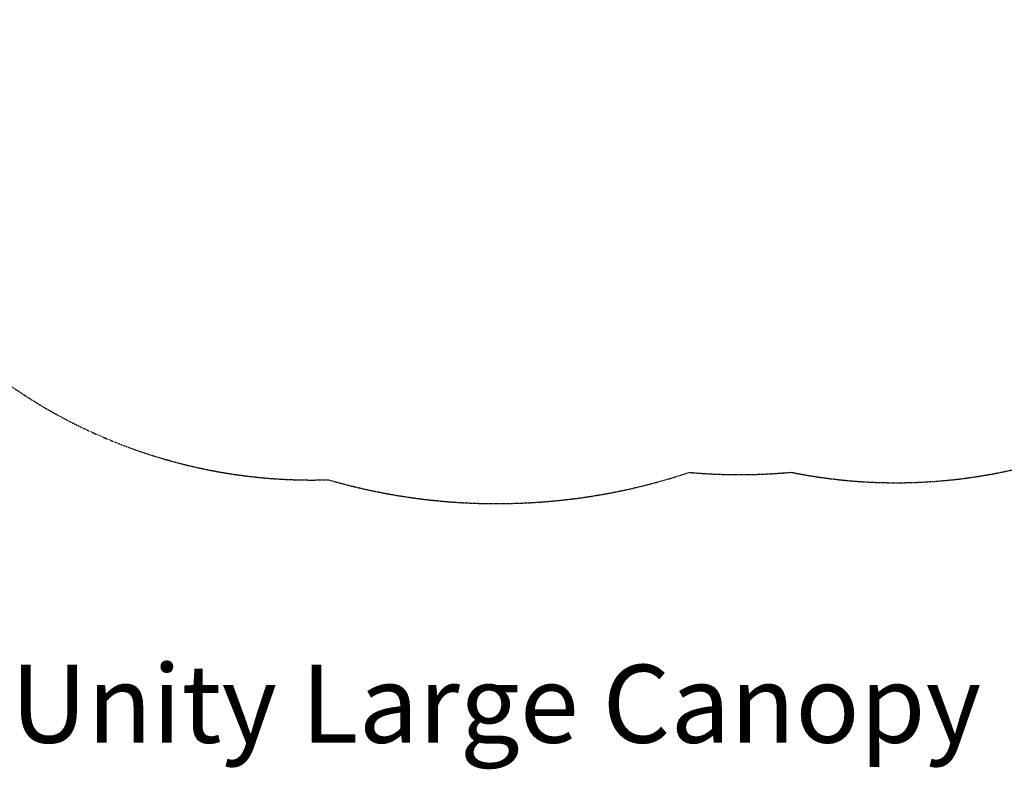
# Model space of a CAD drawing. Units: millimetres. Extents: x -4020 to 5340, y -4213 to 4703.
# Drawn here: x -1728 to 2059, y -4213 to -1327 of the extents above; entities that cross this region are included whole.
import ezdxf
from ezdxf.enums import TextEntityAlignment as Align

# ---------------------------------------------------------------- set-up
doc = ezdxf.new("R2010")
doc.units = ezdxf.units.MM
doc.header["$LTSCALE"] = 0.2
doc.header["$MEASUREMENT"] = 0
doc.header["$PDMODE"] = 1
doc.linetypes.add('BORDER', pattern=[1.75, 0.5, -0.25, 0.5, -0.25, 0, -0.25])
doc.layers.add('HAGS-Dim Plan', color=7, linetype='Continuous', lineweight=100)
doc.layers.add('HAGS-Label', color=7, linetype='Continuous', lineweight=100)
doc.layers.add('HAGS-EN1176 Falling Space', color=30, linetype='BORDER')
doc.styles.get("Standard").update_dxf_attribs({"font": 'g13f12d.shx', "height": 300})
doc.dimstyles.new('HAGS - Dim Plan', dxfattribs={"dimtxt": 300, "dimasz": 200, "dimexe": 0.18, "dimexo": 0.0625, "dimgap": 150, "dimtad": 0, "dimlfac": 0.001, "dimrnd": 0.05, "dimzin": 1, "dimdsep": 46, "dimtxsty": 'Standard', "dimblk": 'HAGS - Dim Plan arrow', "dimcen": 0.1, "dimse1": 1, "dimse2": 1, "dimclrd": 1, "dimadec": 0, "dimazin": 0, "dimtfac": 1, "dimtofl": 0, "dimtmove": 0, "dimatfit": 3, "dimfxl": 1, "dimtolj": 1, "dimtzin": 0, "dimarcsym": 0})

# ---------------------------------------------------------------- blocks, each defined once
blk = doc.blocks.new('HAGS - Dim Plan arrow')
at = {"color": 1, "lineweight": 0}
blk.add_lwpolyline([(0, 0, 0, 0.35, 0), (-1, 0, 0.015, 0.015, 0)], format="xyseb", dxfattribs=at)
blk = doc.blocks.new('*D5')
at = {"layer": 'Defpoints', "color": 0, "transparency": 16777216}
for p in [(186.3, 3442.4), (103.5, -3189.9), (5142.9, -3189.9)]:
    blk.add_point(p, dxfattribs=at)
at = {"layer": 'HAGS-Dim Plan', "color": 1, "lineweight": -2, "transparency": 16777216}
for p, q in [((5142.9, 3242.4), (5142.9, 740.6)), ((5142.9, -2989.9), (5142.9, -488.2))]:
    blk.add_line(p, q, dxfattribs=at)
at = {"layer": 'HAGS-Dim Plan', "color": 1, "lineweight": -2, "transparency": 16777216, "xscale": 200, "yscale": 200, "zscale": 200}
for p, rotation in [((5142.9, 3442.4), 90), ((5142.9, -3189.9), 270)]:
    blk.add_blockref('HAGS - Dim Plan arrow', p, dxfattribs=dict(at, rotation=rotation))
at = {"layer": 'HAGS-Dim Plan', "color": 0, "transparency": 16777216, "insert": (5142.9, 126.2), "char_height": 300, "attachment_point": 5, "rotation": 90}
blk.add_mtext('\\A1;6.65m', dxfattribs=at)

msp = doc.modelspace()

# ---------------------------------------------------------------- linework, layer by layer
at = {"layer": 'HAGS-EN1176 Falling Space'}
msp.add_lwpolyline([(-417.081, 3357.026, -0.00993833), (-323.341, 3379.02, -0.04250158), (-1.261, 3434.962, -0.09344146), (874.127, 3340.664, -0.03103009), (1097.381, 3255.652, -0.27318473), (2841.729, 2131.861, -0.2343545), (3728.185, 549.983, -0.09850684), (3887.621, -337.358, -0.10408261), (3673.459, -1270.51, -0.4439262), (1238.931, -3069.353, -0.04510901), (847.17, -3069.81, -0.07472772), (167.61, -3189.044, -0.07783191), (-540.929, -3098.174, -0.2524045), (-2265.575, -2237.754, -0.03399312), (-2525.484, -2097.194, -0.45310885), (-3857.344, 667.199, -0.2168179), (-2936.807, 2216.483, -0.24283907), (-1230.989, 2987.051, -0.03715736), (-986.42, 3138.969, -0.07907032)], format="xyb", close=True, dxfattribs=at)

# ---------------------------------------------------------------- texts
at = {"layer": 'HAGS-Label'}
msp.add_text('Unity Large Canopy', height=300, dxfattribs=at).set_placement((103.453, -3960.555), align=Align.MIDDLE_CENTER)

# ---------------------------------------------------------------- dimensions: what is measured, and where the dimension line sits
at = {"layer": 'HAGS-Dim Plan'}
dim = msp.add_linear_dim(base=(5142.875, -3189.936), p1=(186.344, 3442.379), p2=(103.453, -3189.936), angle=90, dimstyle='HAGS - Dim Plan', override={"dimpost": 'm'}, dxfattribs=at)
dim.commit()
dim.dimension.update_dxf_attribs({"geometry": '*D5', "text_midpoint": (5142.875, 126.222)})

doc.saveas('drawing.dxf')
